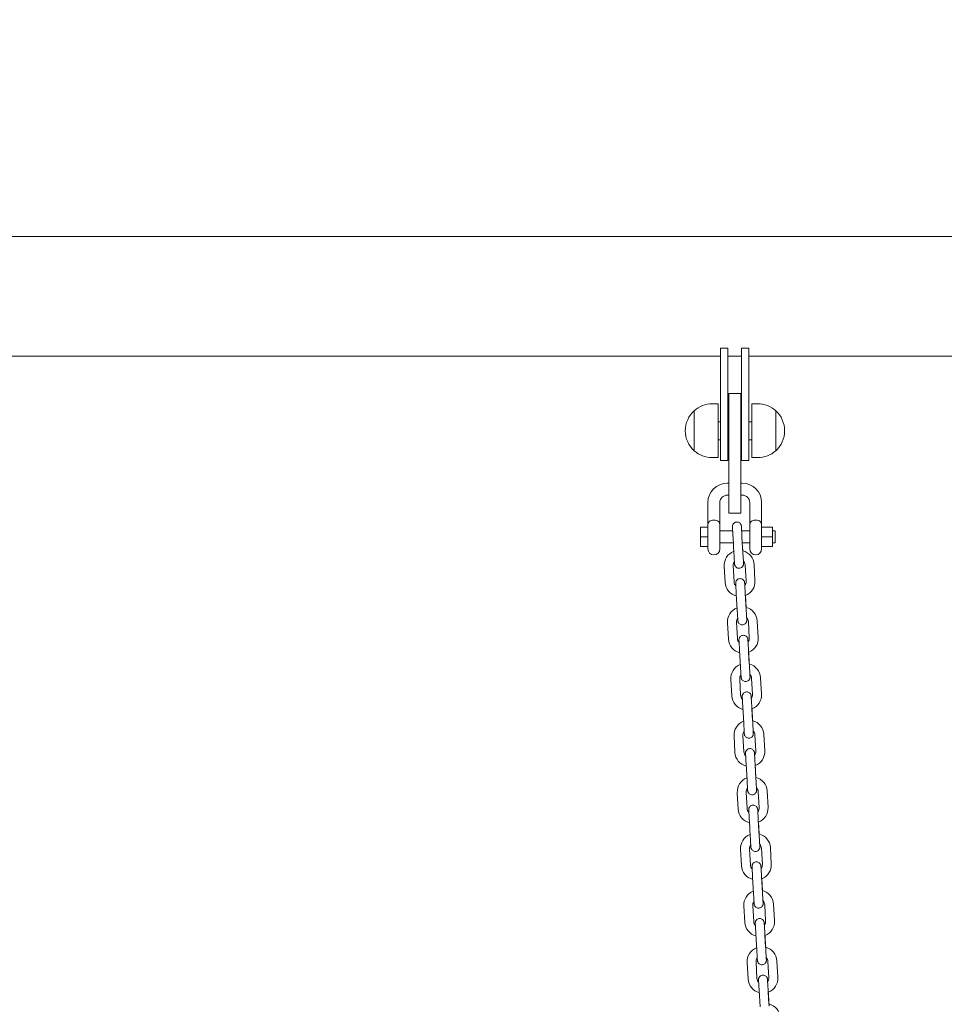
# Model space of a CAD drawing. Units: millimetres. Extents: x 0 to 208, y -18 to 287.
# Drawn here: x 48 to 57, y 234 to 244 of the extents above; entities that cross this region are included whole.
import ezdxf
from ezdxf import colors
from ezdxf.entities.mleader import LeaderData, LeaderLine
from ezdxf.math import Vec2, Vec3

# ---------------------------------------------------------------- set-up
doc = ezdxf.new("R2010")
doc.units = ezdxf.units.MM
doc.layers.add('JL23_-_COLUMPIO_', color=7, linetype='Continuous')
doc.layers.add('Predeterminado', color=7, linetype='Continuous')

# ---------------------------------------------------------------- blocks, each defined once
blk = doc.blocks.new('SE1')
at = {"layer": 'JL23_-_COLUMPIO_', "color": 7, "linetype": 'Continuous', "lineweight": 18}
for p, q in [((90.9012, 242.0435), (46.7215, 242.0435)), ((54.7031, 240.9239), (54.7781, 240.9239)), ((54.7031, 240.9239), (54.7031, 240.0935)), ((54.7781, 240.9239), (54.7781, 240.0935)), ((54.9131, 240.9239), (54.9881, 240.9239)), ((54.9131, 240.9239), (54.9131, 240.0935)), ((54.9881, 240.9239), (54.9881, 240.0935)), ((46.5501, 240.8435), (54.7031, 240.8435)), ((54.7781, 240.8435), (54.9131, 240.8435)), ((54.9881, 240.8435), (62.9563, 240.8435)), ((54.7872, 240.092), (54.7872, 240.467)), ((54.9072, 240.467), (54.7872, 240.467)), ((54.9072, 240.092), (54.9072, 240.467)), ((54.4406, 239.8923), (54.4406, 240.2948)), ((54.4406, 240.2948), (54.4406, 239.8923)), ((54.6806, 240.3635), (54.6206, 240.3635)), ((54.6806, 239.8235), (54.6806, 240.3635)), ((55.0181, 240.3635), (55.0181, 239.8235)), ((55.0781, 240.3635), (55.0181, 240.3635)), ((55.2581, 240.2948), (55.2581, 240.0935)), ((55.2581, 239.8923), (55.2581, 240.2948)), ((54.7031, 240.1835), (54.6806, 240.1835)), ((55.0181, 240.1835), (54.9881, 240.1835)), ((54.7031, 240.0935), (54.7031, 239.7935)), ((54.7872, 240.1685), (54.7781, 240.1685)), ((54.7781, 240.0935), (54.7781, 239.7935)), ((54.7872, 239.642), (54.7872, 240.092)), ((54.9131, 240.1685), (54.9072, 240.1685)), ((54.9072, 239.642), (54.9072, 240.092)), ((54.9131, 240.0935), (54.9131, 239.7935)), ((54.9881, 240.0935), (54.9881, 239.7935)), ((55.2581, 239.8923), (55.2581, 240.0935)), ((54.6806, 240.0035), (54.7031, 240.0035)), ((54.7781, 240.0185), (54.7872, 240.0185)), ((54.9072, 240.0185), (54.9131, 240.0185)), ((54.9881, 240.0035), (55.0181, 240.0035)), ((54.6206, 239.8235), (54.6806, 239.8235)), ((54.7031, 239.7935), (54.7781, 239.7935)), ((54.9131, 239.7935), (54.9881, 239.7935)), ((55.0181, 239.8235), (55.0781, 239.8235)), ((54.7872, 239.267), (54.7872, 239.642)), ((54.9072, 239.267), (54.9072, 239.642)), ((54.7872, 239.567), (54.7722, 239.567)), ((54.9222, 239.567), (54.9072, 239.567)), ((54.7722, 239.447), (54.7872, 239.447)), ((54.9072, 239.447), (54.9222, 239.447)), ((54.5772, 239.372), (54.5772, 239.147)), ((54.6972, 239.147), (54.6972, 239.372)), ((54.9972, 239.372), (54.9972, 239.147)), ((55.1172, 239.147), (55.1172, 239.372)), ((54.7872, 239.267), (54.9072, 239.267)), ((54.5022, 239.027), (54.5022, 239.1244)), ((54.5772, 239.1244), (54.5022, 239.1244)), ((54.5772, 239.147), (54.5772, 238.907)), ((54.6972, 238.907), (54.6972, 239.147)), ((54.8261, 239.087), (54.6972, 239.087)), ((54.9972, 239.087), (54.9162, 239.087)), ((54.9972, 239.147), (54.9972, 238.907)), ((55.1172, 238.907), (55.1172, 239.147)), ((55.2249, 239.1244), (55.1172, 239.1244)), ((55.2249, 239.027), (55.2249, 239.1244)), ((55.2522, 239.087), (55.2249, 239.087)), ((55.2522, 239.087), (55.2522, 238.967)), ((54.5022, 238.9296), (54.5022, 239.027)), ((54.5772, 239.027), (54.5022, 239.027)), ((54.8297, 239.024), (54.8392, 238.8593)), ((54.9291, 238.8645), (54.9196, 239.0292)), ((55.2249, 239.027), (55.1172, 239.027)), ((55.2249, 238.9296), (55.2249, 239.027)), ((54.5772, 238.9296), (54.5022, 238.9296)), ((54.6972, 238.967), (54.833, 238.967)), ((54.9231, 238.967), (54.9972, 238.967)), ((54.9279, 238.8851), (54.9231, 238.967)), ((55.2249, 238.9296), (55.1172, 238.9296)), ((55.2249, 238.967), (55.2522, 238.967)), ((54.7413, 238.7335), (54.7508, 238.5688)), ((54.8406, 238.5739), (54.8311, 238.7387)), ((54.9509, 238.7456), (54.9604, 238.5808)), ((55.0503, 238.586), (55.0408, 238.7507)), ((54.8625, 238.455), (54.872, 238.2902)), ((54.9618, 238.2954), (54.9523, 238.4601)), ((54.9606, 238.316), (54.9535, 238.4395)), ((54.774, 238.1644), (54.7835, 237.9997)), ((54.8734, 238.0049), (54.8639, 238.1696)), ((54.9837, 238.1765), (54.9932, 238.0118)), ((55.083, 238.017), (55.0735, 238.1817)), ((54.8952, 237.8859), (54.9047, 237.7212)), ((54.9946, 237.7263), (54.9851, 237.8911)), ((54.9934, 237.747), (54.9863, 237.8705)), ((55.0165, 237.6075), (55.0259, 237.4427)), ((55.1158, 237.4479), (55.1063, 237.6126)), ((54.8068, 237.5954), (54.8163, 237.4307)), ((54.9061, 237.4358), (54.8966, 237.6006)), ((54.928, 237.3168), (54.9375, 237.1521)), ((55.0273, 237.1573), (55.0179, 237.322)), ((55.0262, 237.1779), (55.019, 237.3014)), ((54.8396, 237.0263), (54.849, 236.8616)), ((54.9389, 236.8668), (54.9294, 237.0315)), ((55.0492, 237.0384), (55.0587, 236.8737)), ((55.1486, 236.8788), (55.1391, 237.0436)), ((54.9608, 236.7478), (54.9703, 236.5831)), ((55.0601, 236.5882), (55.0506, 236.753)), ((55.0589, 236.6089), (55.0518, 236.7324)), ((54.8723, 236.4573), (54.8818, 236.2925)), ((54.9717, 236.2977), (54.9622, 236.4624)), ((55.082, 236.4693), (55.0915, 236.3046)), ((55.1813, 236.3098), (55.1718, 236.4745)), ((54.9935, 236.1787), (55.003, 236.014)), ((55.0929, 236.0192), (55.0834, 236.1839)), ((55.0917, 236.0398), (55.0846, 236.1633)), ((54.9051, 235.8882), (54.9146, 235.7235)), ((55.0044, 235.7287), (54.9949, 235.8934)), ((55.1147, 235.9003), (55.1242, 235.7356)), ((55.2141, 235.7407), (55.2046, 235.9055)), ((55.0263, 235.6097), (55.0358, 235.4449)), ((55.1256, 235.4501), (55.1162, 235.6148)), ((55.1245, 235.4707), (55.1173, 235.5943)), ((55.1475, 235.3312), (55.157, 235.1665)), ((55.2468, 235.1717), (55.2374, 235.3364)), ((54.9379, 235.3192), (54.9473, 235.1544)), ((55.0372, 235.1596), (55.0277, 235.3243)), ((55.0591, 235.0406), (55.0686, 234.8759)), ((55.1584, 234.8811), (55.1489, 235.0458)), ((55.1572, 234.9017), (55.1501, 235.0252)), ((54.9706, 234.7501), (54.9801, 234.5854)), ((55.07, 234.5905), (55.0605, 234.7553)), ((55.1803, 234.7622), (55.1898, 234.5974)), ((55.2796, 234.6026), (55.2701, 234.7673)), ((55.0918, 234.4716), (55.1013, 234.3068)), ((55.1912, 234.312), (55.1817, 234.4767)), ((55.19, 234.3326), (55.1829, 234.4561))]:
    blk.add_line(p, q, dxfattribs=at)
for centre, radius, start, end in [((54.6206, 240.0935), 0.27, 131.81035, 180), ((54.6206, 240.0935), 0.27, 90, 131.81032), ((55.0781, 240.0935), 0.27, 48.18968, 90), ((55.0781, 240.0935), 0.27, 311.81035, 48.18969), ((54.6206, 240.0935), 0.27, 180, 228.18965), ((54.6206, 240.0935), 0.27, 228.18968, 270), ((55.0781, 240.0935), 0.27, 270, 311.81032), ((54.7722, 239.372), 0.195, 90, 180), ((54.9222, 239.372), 0.195, 0, 90), ((54.7722, 239.372), 0.075, 90, 180), ((54.9222, 239.372), 0.075, 0, 90), ((54.6372, 238.907), 0.06, 180, 0), ((55.0572, 238.907), 0.06, 180, 0), ((54.891, 238.7421), 0.15, 111.03459, 183.29526), ((54.891, 238.7421), 0.15, 3.29527, 75.54882), ((54.891, 238.7421), 0.06, 142.69563, 183.29525), ((54.891, 238.7421), 0.06, 3.29527, 43.85901), ((54.9005, 238.5774), 0.15, 183.29527, 255.54901), ((54.9005, 238.5774), 0.06, 183.29527, 223.85901), ((54.9005, 238.5774), 0.06, 322.69563, 3.29525), ((54.9005, 238.5774), 0.15, 291.03478, 3.29526), ((54.9238, 238.1731), 0.15, 111.03459, 183.29526), ((54.9238, 238.1731), 0.15, 3.29527, 75.54882), ((54.9238, 238.1731), 0.06, 142.69563, 183.29525), ((54.9238, 238.1731), 0.06, 3.29527, 43.85901), ((54.9333, 238.0083), 0.15, 183.29527, 255.54901), ((54.9333, 238.0083), 0.06, 183.29527, 223.85901), ((54.9333, 238.0083), 0.06, 322.69563, 3.29525), ((54.9333, 238.0083), 0.15, 291.03478, 3.29526), ((54.9566, 237.604), 0.15, 111.03459, 183.29526), ((54.9566, 237.604), 0.15, 3.29527, 75.54882), ((54.9566, 237.604), 0.06, 142.69563, 183.29525), ((54.9566, 237.604), 0.06, 3.29527, 43.85901), ((54.966, 237.4393), 0.15, 183.29527, 255.54901), ((54.966, 237.4393), 0.06, 183.29527, 223.85901), ((54.966, 237.4393), 0.06, 322.69563, 3.29525), ((54.966, 237.4393), 0.15, 291.03478, 3.29526), ((54.9893, 237.035), 0.15, 111.03459, 183.29526), ((54.9893, 237.035), 0.15, 3.29527, 75.54882), ((54.9893, 237.035), 0.06, 142.69563, 183.29525), ((54.9893, 237.035), 0.06, 3.29527, 43.85901), ((54.9988, 236.8702), 0.15, 183.29527, 255.54901), ((54.9988, 236.8702), 0.06, 183.29527, 223.85901), ((54.9988, 236.8702), 0.06, 322.69563, 3.29525), ((54.9988, 236.8702), 0.15, 291.03478, 3.29526), ((55.0221, 236.4659), 0.15, 111.03459, 183.29526), ((55.0221, 236.4659), 0.15, 3.29527, 75.54882), ((55.0221, 236.4659), 0.06, 142.69563, 183.29525), ((55.0221, 236.4659), 0.06, 3.29527, 43.85901), ((55.0316, 236.3012), 0.15, 183.29527, 255.54901), ((55.0316, 236.3012), 0.06, 183.29527, 223.85901), ((55.0316, 236.3012), 0.06, 322.69563, 3.29525), ((55.0316, 236.3012), 0.15, 291.03478, 3.29526), ((55.0548, 235.8968), 0.15, 111.03459, 183.29526), ((55.0548, 235.8968), 0.15, 3.29527, 75.54882), ((55.0548, 235.8968), 0.06, 142.69563, 183.29525), ((55.0548, 235.8968), 0.06, 3.29527, 43.85901), ((55.0643, 235.7321), 0.15, 183.29527, 255.54901), ((55.0643, 235.7321), 0.06, 183.29527, 223.85901), ((55.0643, 235.7321), 0.06, 322.69563, 3.29525), ((55.0643, 235.7321), 0.15, 291.03478, 3.29526), ((55.0876, 235.3278), 0.15, 111.03459, 183.29526), ((55.0876, 235.3278), 0.15, 3.29527, 75.54882), ((55.0876, 235.3278), 0.06, 142.69563, 183.29525), ((55.0876, 235.3278), 0.06, 3.29527, 43.85901), ((55.0971, 235.1631), 0.15, 183.29527, 255.54901), ((55.0971, 235.1631), 0.06, 183.29527, 223.85901), ((55.0971, 235.1631), 0.06, 322.69563, 3.29525), ((55.0971, 235.1631), 0.15, 291.03478, 3.29526), ((55.1204, 234.7587), 0.15, 111.03459, 183.29526), ((55.1204, 234.7587), 0.15, 3.29527, 75.54882), ((55.1204, 234.7587), 0.06, 142.69563, 183.29525), ((55.1204, 234.7587), 0.06, 3.29527, 43.85901), ((55.1299, 234.594), 0.15, 183.29527, 255.54901), ((55.1299, 234.594), 0.06, 183.29527, 223.85901), ((55.1299, 234.594), 0.06, 322.69563, 3.29525), ((55.1299, 234.594), 0.15, 291.03478, 3.29526), ((55.1531, 234.1897), 0.15, 3.29527, 75.54882)]:
    blk.add_arc(centre, radius, start, end, dxfattribs=at)
for centre in [(54.8841, 238.8619), (54.9169, 238.2928), (54.9497, 237.7238), (54.9824, 237.1547), (55.0152, 236.5856), (55.0479, 236.0166), (55.0807, 235.4475), (55.1135, 234.8785)]:
    blk.add_ellipse(centre, major_axis=(0.0449, 0.0026), ratio=0.000478, start_param=3.141593, end_param=3.414733, dxfattribs=at)
for points, knots in [([(54.5772, 239.147), (54.5772, 239.1598), (54.5814, 239.1718), (54.5967, 239.1858), (54.6033, 239.1897), (54.6189, 239.1952), (54.6279, 239.1967), (54.6464, 239.1967), (54.6554, 239.1952), (54.6711, 239.1897), (54.6777, 239.1858), (54.6931, 239.1718), (54.6972, 239.1598), (54.6972, 239.147)], [0, 0, 0, 0, 0.25, 0.25, 0.375, 0.375, 0.5, 0.5, 0.625, 0.625, 0.75, 0.75, 1, 1, 1, 1]), ([(55.1172, 239.147), (55.1172, 239.1598), (55.1131, 239.1718), (55.0977, 239.1858), (55.0911, 239.1897), (55.0754, 239.1952), (55.0664, 239.1967), (55.0479, 239.1967), (55.0389, 239.1952), (55.0233, 239.1897), (55.0167, 239.1858), (55.0014, 239.1718), (54.9972, 239.1598), (54.9972, 239.147)], [0, 0, 0, 0, 0.25, 0.25, 0.375, 0.375, 0.5, 0.5, 0.625, 0.625, 0.75, 0.75, 1, 1, 1, 1]), ([(54.9162, 239.0874), (54.9162, 239.0885), (54.9155, 239.1006), (54.9143, 239.1198), (54.9137, 239.1311), (54.9136, 239.1335), (54.9135, 239.1339), (54.9135, 239.134), (54.9135, 239.1341), (54.9135, 239.1341), (54.9135, 239.1341), (54.9135, 239.1341), (54.9135, 239.1341), (54.9135, 239.1342), (54.9135, 239.1344), (54.9135, 239.135), (54.9133, 239.1364), (54.913, 239.1394), (54.9118, 239.1446), (54.9088, 239.1527), (54.902, 239.1626), (54.8906, 239.1718), (54.8755, 239.1769), (54.8594, 239.1765), (54.8456, 239.171), (54.8357, 239.1629), (54.8295, 239.1544), (54.8259, 239.1465), (54.8242, 239.1397), (54.8237, 239.1347), (54.8236, 239.1314), (54.8236, 239.1298), (54.8237, 239.1291), (54.8237, 239.129), (54.8237, 239.129), (54.8237, 239.1289), (54.8237, 239.1289), (54.8237, 239.1289), (54.8237, 239.1289), (54.8237, 239.1282), (54.8242, 239.1207), (54.8255, 239.0974), (54.8275, 239.0626), (54.8289, 239.0381), (54.8297, 239.024)], [0.1311178, 0.1311178, 0.1311178, 0.1311178, 0.1396648, 0.2239893, 0.308365, 0.3295796, 0.3399622, 0.3451828, 0.3479524, 0.3490889, 0.3495023, 0.3497276, 0.3498495, 0.3499645, 0.3501664, 0.3513843, 0.3537886, 0.3591595, 0.3703189, 0.3879267, 0.4141194, 0.4462906, 0.4797876, 0.5145037, 0.5469815, 0.573132, 0.5951932, 0.6136559, 0.6284601, 0.6393505, 0.6461722, 0.6493553, 0.6500024, 0.6501437, 0.6502381, 0.6503447, 0.6505224, 0.6509345, 0.652482, 0.6683461, 0.7487192, 0.8329384, 0.9173091, 1, 1, 1, 1]), ([(54.9196, 239.0292), (54.919, 239.0388), (54.9178, 239.0593), (54.9159, 239.0924), (54.9144, 239.1198), (54.9137, 239.131), (54.9136, 239.1335), (54.9135, 239.1339), (54.9135, 239.134), (54.9135, 239.1341), (54.9135, 239.1341)], [0, 0, 0, 0, 0.0563975, 0.1396648, 0.2239891, 0.3083636, 0.3295754, 0.3399391, 0.345083, 0.3481007, 0.3481007, 0.3481007, 0.3481007]), ([(54.8392, 238.8593), (54.8398, 238.8496), (54.8409, 238.8292), (54.8428, 238.7961), (54.8444, 238.7687), (54.8451, 238.7575), (54.8452, 238.755), (54.8452, 238.7546), (54.8452, 238.7545), (54.8452, 238.7545), (54.8452, 238.7545), (54.8452, 238.7545), (54.8452, 238.7545), (54.8452, 238.7544), (54.8452, 238.7544), (54.8453, 238.7541), (54.8453, 238.7535), (54.8454, 238.7521), (54.8458, 238.7492), (54.8469, 238.744), (54.85, 238.7359), (54.8567, 238.7259), (54.8682, 238.7168), (54.8833, 238.7116), (54.8994, 238.7121), (54.9132, 238.7176), (54.9231, 238.7257), (54.9293, 238.7342), (54.9328, 238.7421), (54.9345, 238.7488), (54.9351, 238.7539), (54.9352, 238.7572), (54.9351, 238.7588), (54.9351, 238.7595), (54.9351, 238.7596), (54.9351, 238.7596), (54.9351, 238.7596), (54.9351, 238.7597), (54.9351, 238.7597), (54.9351, 238.7597), (54.935, 238.7604), (54.9347, 238.7664), (54.9341, 238.777), (54.9338, 238.7817)], [0, 0, 0, 0, 0.0563975, 0.1396648, 0.2239893, 0.308365, 0.3295796, 0.3399622, 0.3451828, 0.3479524, 0.3490888, 0.3495023, 0.3497276, 0.3498495, 0.3499645, 0.3501664, 0.3513843, 0.3537885, 0.3591592, 0.3703189, 0.3879277, 0.4141209, 0.4462925, 0.4797896, 0.5145057, 0.5469831, 0.5731333, 0.5951943, 0.6136568, 0.6284607, 0.639351, 0.6461725, 0.6493554, 0.6500024, 0.6501437, 0.6502381, 0.6503447, 0.6505224, 0.6509345, 0.6524821, 0.6683474, 0.7487205, 0.797287, 0.797287, 0.797287, 0.797287]), ([(54.9351, 238.7597), (54.9351, 238.7597), (54.9351, 238.7597), (54.935, 238.7606), (54.9346, 238.7683), (54.9333, 238.7915), (54.9313, 238.8261), (54.9299, 238.8505), (54.9291, 238.8645)], [0.6523311, 0.6523311, 0.6523311, 0.6523311, 0.6533427, 0.671532, 0.7497367, 0.8338055, 0.9181676, 1, 1, 1, 1]), ([(54.9523, 238.4602), (54.9518, 238.4699), (54.9506, 238.4903), (54.9487, 238.5235), (54.9471, 238.5508), (54.9465, 238.562), (54.9463, 238.5645), (54.9463, 238.5649), (54.9463, 238.565), (54.9463, 238.565), (54.9463, 238.565), (54.9463, 238.565), (54.9463, 238.5651), (54.9463, 238.5651), (54.9463, 238.5651), (54.9463, 238.5654), (54.9462, 238.566), (54.9461, 238.5674), (54.9457, 238.5703), (54.9446, 238.5755), (54.9415, 238.5836), (54.9348, 238.5936), (54.9234, 238.6027), (54.9082, 238.6079), (54.8921, 238.6074), (54.8783, 238.6019), (54.8685, 238.5938), (54.8622, 238.5853), (54.8587, 238.5774), (54.857, 238.5707), (54.8564, 238.5656), (54.8563, 238.5623), (54.8564, 238.5607), (54.8564, 238.5601), (54.8564, 238.5599), (54.8564, 238.5599), (54.8564, 238.5599), (54.8564, 238.5599), (54.8564, 238.5598), (54.8564, 238.5598), (54.8565, 238.5591), (54.8569, 238.5516), (54.8583, 238.5283), (54.8603, 238.4936), (54.8617, 238.4691), (54.8625, 238.455)], [0, 0, 0, 0, 0.056397, 0.139665, 0.223989, 0.308365, 0.32958, 0.339962, 0.345183, 0.347952, 0.349089, 0.349502, 0.349728, 0.349849, 0.349965, 0.350166, 0.351384, 0.353789, 0.35916, 0.370319, 0.387926, 0.414119, 0.44629, 0.479787, 0.514503, 0.546981, 0.573132, 0.595193, 0.613656, 0.62846, 0.63935, 0.646172, 0.649355, 0.650002, 0.650144, 0.650238, 0.650345, 0.650522, 0.650934, 0.652482, 0.668346, 0.748719, 0.832938, 0.917309, 1, 1, 1, 1]), ([(54.9523, 238.4601), (54.9518, 238.4698), (54.9506, 238.4902), (54.9487, 238.5234), (54.9471, 238.5507), (54.9465, 238.562), (54.9463, 238.5645), (54.9463, 238.5649), (54.9463, 238.565), (54.9463, 238.565), (54.9463, 238.565)], [0, 0, 0, 0, 0.0563975, 0.1396648, 0.2239891, 0.3083636, 0.3295754, 0.3399392, 0.3450831, 0.3481007, 0.3481007, 0.3481007, 0.3481007]), ([(54.9678, 238.1906), (54.9678, 238.1906), (54.9678, 238.1907), (54.9678, 238.1915), (54.9674, 238.1992), (54.966, 238.2224), (54.964, 238.257), (54.9626, 238.2814), (54.9618, 238.2954)], [0.6523313, 0.6523313, 0.6523313, 0.6523313, 0.6533414, 0.6715163, 0.7497139, 0.8337824, 0.9181445, 1, 1, 1, 1]), ([(54.872, 238.2902), (54.8725, 238.2806), (54.8737, 238.2602), (54.8756, 238.227), (54.8772, 238.1997), (54.8778, 238.1885), (54.878, 238.186), (54.878, 238.1856), (54.878, 238.1855), (54.878, 238.1855), (54.878, 238.1854), (54.878, 238.1854), (54.878, 238.1854), (54.878, 238.1854), (54.878, 238.1853), (54.878, 238.1851), (54.8781, 238.1845), (54.8782, 238.1831), (54.8786, 238.1802), (54.8797, 238.1749), (54.8828, 238.1669), (54.8895, 238.1569), (54.9009, 238.1478), (54.9161, 238.1426), (54.9322, 238.143), (54.946, 238.1486), (54.9558, 238.1566), (54.962, 238.1651), (54.9656, 238.1731), (54.9673, 238.1798), (54.9679, 238.1848), (54.9679, 238.1881), (54.9679, 238.1898), (54.9679, 238.1904), (54.9679, 238.1905), (54.9679, 238.1906), (54.9679, 238.1906), (54.9679, 238.1906), (54.9678, 238.1906), (54.9678, 238.1907), (54.9678, 238.1913), (54.9675, 238.1974), (54.9668, 238.208), (54.9666, 238.2127)], [0, 0, 0, 0, 0.0563975, 0.1396648, 0.2239893, 0.308365, 0.3295796, 0.3399622, 0.3451828, 0.3479524, 0.3490889, 0.3495023, 0.3497276, 0.3498495, 0.3499645, 0.3501664, 0.3513843, 0.3537886, 0.3591595, 0.3703189, 0.3879268, 0.4141194, 0.4462907, 0.4797876, 0.5145038, 0.5469815, 0.573132, 0.5951932, 0.6136559, 0.6284601, 0.6393505, 0.6461722, 0.6493553, 0.6500024, 0.6501437, 0.6502381, 0.6503447, 0.6505224, 0.6509345, 0.652482, 0.6683462, 0.7487193, 0.7972871, 0.7972871, 0.7972871, 0.7972871]), ([(54.9851, 237.8912), (54.9845, 237.9008), (54.9834, 237.9212), (54.9814, 237.9544), (54.9799, 237.9817), (54.9792, 237.9929), (54.9791, 237.9954), (54.9791, 237.9958), (54.9791, 237.9959), (54.9791, 237.996), (54.9791, 237.996), (54.9791, 237.996), (54.9791, 237.996), (54.9791, 237.996), (54.9791, 237.9961), (54.979, 237.9963), (54.979, 237.9969), (54.9789, 237.9983), (54.9785, 238.0013), (54.9774, 238.0065), (54.9743, 238.0145), (54.9676, 238.0245), (54.9561, 238.0336), (54.941, 238.0388), (54.9249, 238.0384), (54.9111, 238.0328), (54.9012, 238.0248), (54.895, 238.0163), (54.8915, 238.0083), (54.8898, 238.0016), (54.8892, 237.9966), (54.8891, 237.9933), (54.8892, 237.9916), (54.8892, 237.991), (54.8892, 237.9909), (54.8892, 237.9909), (54.8892, 237.9908), (54.8892, 237.9908), (54.8892, 237.9908), (54.8892, 237.9908), (54.8892, 237.9901), (54.8897, 237.9825), (54.891, 237.9592), (54.893, 237.9245), (54.8944, 237.9), (54.8952, 237.8859)], [0, 0, 0, 0, 0.056397, 0.139665, 0.223989, 0.308365, 0.32958, 0.339962, 0.345183, 0.347952, 0.349089, 0.349502, 0.349728, 0.349849, 0.349965, 0.350166, 0.351384, 0.353789, 0.35916, 0.370319, 0.387927, 0.414119, 0.44629, 0.479787, 0.514503, 0.546981, 0.573132, 0.595193, 0.613656, 0.62846, 0.63935, 0.646172, 0.649355, 0.650002, 0.650144, 0.650238, 0.650345, 0.650522, 0.650934, 0.652482, 0.668346, 0.748719, 0.832938, 0.917309, 1, 1, 1, 1]), ([(54.9851, 237.8911), (54.9845, 237.9007), (54.9834, 237.9211), (54.9815, 237.9543), (54.9799, 237.9817), (54.9792, 237.9929), (54.9791, 237.9954), (54.9791, 237.9958), (54.9791, 237.9959), (54.9791, 237.9959), (54.9791, 237.9959)], [0, 0, 0, 0, 0.0563975, 0.1396648, 0.2239891, 0.3083636, 0.3295754, 0.3399392, 0.3450831, 0.3481007, 0.3481007, 0.3481007, 0.3481007]), ([(54.9047, 237.7212), (54.9053, 237.7115), (54.9065, 237.6911), (54.9084, 237.6579), (54.9099, 237.6306), (54.9106, 237.6194), (54.9107, 237.6169), (54.9108, 237.6165), (54.9108, 237.6164), (54.9108, 237.6164), (54.9108, 237.6164), (54.9108, 237.6164), (54.9108, 237.6163), (54.9108, 237.6163), (54.9108, 237.6163), (54.9108, 237.616), (54.9108, 237.6154), (54.9109, 237.614), (54.9113, 237.6111), (54.9125, 237.6059), (54.9155, 237.5978), (54.9222, 237.5878), (54.9337, 237.5787), (54.9488, 237.5735), (54.9649, 237.574), (54.9787, 237.5795), (54.9886, 237.5876), (54.9948, 237.5961), (54.9984, 237.604), (55.0001, 237.6107), (55.0006, 237.6158), (55.0007, 237.6191), (55.0007, 237.6207), (55.0006, 237.6213), (55.0006, 237.6215), (55.0006, 237.6215), (55.0006, 237.6215), (55.0006, 237.6215), (55.0006, 237.6216), (55.0006, 237.6216), (55.0006, 237.6223), (55.0002, 237.6283), (54.9996, 237.6389), (54.9993, 237.6436)], [0, 0, 0, 0, 0.0563975, 0.1396648, 0.2239893, 0.308365, 0.3295796, 0.3399622, 0.3451828, 0.3479524, 0.3490889, 0.3495023, 0.3497276, 0.3498495, 0.3499645, 0.3501664, 0.3513843, 0.3537886, 0.3591595, 0.3703189, 0.3879268, 0.4141195, 0.4462907, 0.4797877, 0.5145038, 0.5469816, 0.5731321, 0.5951932, 0.6136559, 0.6284601, 0.6393505, 0.6461722, 0.6493553, 0.6500024, 0.6501437, 0.6502381, 0.6503447, 0.6505224, 0.6509345, 0.652482, 0.6683462, 0.7487193, 0.7972871, 0.7972871, 0.7972871, 0.7972871]), ([(55.0006, 237.6216), (55.0006, 237.6216), (55.0006, 237.6216), (55.0006, 237.6224), (55.0001, 237.6302), (54.9988, 237.6533), (54.9968, 237.688), (54.9954, 237.7124), (54.9946, 237.7263)], [0.6523313, 0.6523313, 0.6523313, 0.6523313, 0.6533415, 0.671517, 0.7497149, 0.8337835, 0.9181456, 1, 1, 1, 1]), ([(55.0179, 237.3221), (55.0173, 237.3318), (55.0161, 237.3522), (55.0142, 237.3854), (55.0126, 237.4127), (55.012, 237.4239), (55.0119, 237.4264), (55.0118, 237.4268), (55.0118, 237.4269), (55.0118, 237.4269), (55.0118, 237.4269), (55.0118, 237.4269), (55.0118, 237.4269), (55.0118, 237.427), (55.0118, 237.427), (55.0118, 237.4273), (55.0118, 237.4279), (55.0116, 237.4293), (55.0113, 237.4322), (55.0101, 237.4374), (55.0071, 237.4455), (55.0003, 237.4555), (54.9889, 237.4646), (54.9738, 237.4698), (54.9577, 237.4693), (54.9439, 237.4638), (54.934, 237.4557), (54.9278, 237.4472), (54.9242, 237.4393), (54.9225, 237.4326), (54.9219, 237.4275), (54.9219, 237.4242), (54.9219, 237.4226), (54.922, 237.4219), (54.922, 237.4218), (54.922, 237.4218), (54.922, 237.4218), (54.922, 237.4218), (54.922, 237.4217), (54.922, 237.4217), (54.922, 237.421), (54.9224, 237.4135), (54.9238, 237.3902), (54.9258, 237.3555), (54.9272, 237.331), (54.928, 237.3168)], [0, 0, 0, 0, 0.056397, 0.139665, 0.223989, 0.308365, 0.32958, 0.339962, 0.345183, 0.347952, 0.349089, 0.349502, 0.349728, 0.349849, 0.349965, 0.350166, 0.351384, 0.353789, 0.35916, 0.370319, 0.387927, 0.414119, 0.44629, 0.479787, 0.514504, 0.546981, 0.573132, 0.595193, 0.613656, 0.62846, 0.63935, 0.646172, 0.649355, 0.650002, 0.650144, 0.650238, 0.650345, 0.650522, 0.650934, 0.652482, 0.668346, 0.748719, 0.832938, 0.917309, 1, 1, 1, 1]), ([(55.0179, 237.322), (55.0173, 237.3317), (55.0161, 237.3521), (55.0142, 237.3853), (55.0126, 237.4126), (55.012, 237.4239), (55.0119, 237.4264), (55.0118, 237.4268), (55.0118, 237.4269), (55.0118, 237.4269), (55.0118, 237.4269)], [0, 0, 0, 0, 0.0563975, 0.1396648, 0.2239891, 0.3083636, 0.3295754, 0.3399391, 0.345083, 0.3481007, 0.3481007, 0.3481007, 0.3481007]), ([(54.9375, 237.1521), (54.938, 237.1425), (54.9392, 237.1221), (54.9411, 237.0889), (54.9427, 237.0616), (54.9434, 237.0504), (54.9435, 237.0479), (54.9435, 237.0475), (54.9435, 237.0474), (54.9435, 237.0473), (54.9435, 237.0473), (54.9435, 237.0473), (54.9435, 237.0473), (54.9435, 237.0473), (54.9435, 237.0472), (54.9435, 237.047), (54.9436, 237.0464), (54.9437, 237.045), (54.9441, 237.042), (54.9452, 237.0368), (54.9483, 237.0287), (54.955, 237.0188), (54.9664, 237.0096), (54.9816, 237.0045), (54.9977, 237.0049), (55.0115, 237.0104), (55.0214, 237.0185), (55.0276, 237.027), (55.0311, 237.035), (55.0328, 237.0417), (55.0334, 237.0467), (55.0335, 237.05), (55.0334, 237.0516), (55.0334, 237.0523), (55.0334, 237.0524), (55.0334, 237.0524), (55.0334, 237.0525), (55.0334, 237.0525), (55.0334, 237.0525), (55.0334, 237.0525), (55.0333, 237.0532), (55.033, 237.0593), (55.0324, 237.0699), (55.0321, 237.0746)], [0, 0, 0, 0, 0.0563975, 0.1396648, 0.2239893, 0.308365, 0.3295796, 0.3399622, 0.3451828, 0.3479524, 0.3490889, 0.3495023, 0.3497276, 0.3498495, 0.3499645, 0.3501664, 0.3513843, 0.3537886, 0.3591596, 0.3703189, 0.3879266, 0.4141192, 0.4462904, 0.4797873, 0.5145034, 0.5469813, 0.5731318, 0.595193, 0.6136557, 0.62846, 0.6393504, 0.6461722, 0.6493553, 0.6500024, 0.6501437, 0.6502381, 0.6503447, 0.6505224, 0.6509345, 0.652482, 0.6683459, 0.7487191, 0.7972871, 0.7972871, 0.7972871, 0.7972871]), ([(55.0334, 237.0525), (55.0334, 237.0525), (55.0334, 237.0526), (55.0333, 237.0534), (55.0329, 237.0611), (55.0315, 237.0843), (55.0296, 237.1189), (55.0282, 237.1433), (55.0273, 237.1573)], [0.6523313, 0.6523313, 0.6523313, 0.6523313, 0.6533412, 0.6715136, 0.74971, 0.8337785, 0.9181406, 1, 1, 1, 1]), ([(55.0506, 236.7531), (55.0501, 236.7627), (55.0489, 236.7831), (55.047, 236.8163), (55.0454, 236.8436), (55.0448, 236.8548), (55.0446, 236.8573), (55.0446, 236.8577), (55.0446, 236.8578), (55.0446, 236.8578), (55.0446, 236.8578), (55.0446, 236.8579), (55.0446, 236.8579), (55.0446, 236.8579), (55.0446, 236.858), (55.0446, 236.8582), (55.0445, 236.8588), (55.0444, 236.8602), (55.044, 236.8631), (55.0429, 236.8684), (55.0398, 236.8764), (55.0331, 236.8864), (55.0217, 236.8955), (55.0065, 236.9007), (54.9904, 236.9003), (54.9766, 236.8947), (54.9668, 236.8866), (54.9605, 236.8782), (54.957, 236.8702), (54.9553, 236.8635), (54.9547, 236.8585), (54.9546, 236.8552), (54.9547, 236.8535), (54.9547, 236.8529), (54.9547, 236.8528), (54.9547, 236.8527), (54.9547, 236.8527), (54.9547, 236.8527), (54.9547, 236.8527), (54.9547, 236.8526), (54.9548, 236.8519), (54.9552, 236.8444), (54.9566, 236.8211), (54.9585, 236.7864), (54.96, 236.7619), (54.9608, 236.7478)], [0, 0, 0, 0, 0.056397, 0.139665, 0.223989, 0.308365, 0.32958, 0.339962, 0.345183, 0.347952, 0.349089, 0.349502, 0.349728, 0.349849, 0.349965, 0.350166, 0.351384, 0.353789, 0.35916, 0.370319, 0.387926, 0.414119, 0.44629, 0.479787, 0.514503, 0.546981, 0.573132, 0.595193, 0.613656, 0.62846, 0.63935, 0.646172, 0.649355, 0.650002, 0.650144, 0.650238, 0.650345, 0.650522, 0.650934, 0.652482, 0.668346, 0.748719, 0.832938, 0.917309, 1, 1, 1, 1]), ([(55.0506, 236.753), (55.0501, 236.7626), (55.0489, 236.783), (55.047, 236.8162), (55.0454, 236.8436), (55.0448, 236.8548), (55.0446, 236.8573), (55.0446, 236.8577), (55.0446, 236.8578), (55.0446, 236.8578), (55.0446, 236.8578)], [0, 0, 0, 0, 0.0563975, 0.1396648, 0.2239891, 0.3083636, 0.3295754, 0.3399392, 0.3450831, 0.3481007, 0.3481007, 0.3481007, 0.3481007]), ([(54.9703, 236.5831), (54.9708, 236.5734), (54.972, 236.553), (54.9739, 236.5198), (54.9755, 236.4925), (54.9761, 236.4813), (54.9763, 236.4788), (54.9763, 236.4784), (54.9763, 236.4783), (54.9763, 236.4783), (54.9763, 236.4783), (54.9763, 236.4783), (54.9763, 236.4782), (54.9763, 236.4782), (54.9763, 236.4781), (54.9763, 236.4779), (54.9764, 236.4773), (54.9765, 236.4759), (54.9769, 236.473), (54.978, 236.4678), (54.9811, 236.4597), (54.9878, 236.4497), (54.9992, 236.4406), (55.0144, 236.4354), (55.0304, 236.4359), (55.0443, 236.4414), (55.0541, 236.4495), (55.0603, 236.458), (55.0639, 236.4659), (55.0656, 236.4726), (55.0662, 236.4777), (55.0662, 236.4809), (55.0662, 236.4826), (55.0662, 236.4832), (55.0661, 236.4833), (55.0661, 236.4834), (55.0661, 236.4834), (55.0661, 236.4834), (55.0661, 236.4834), (55.0661, 236.4835), (55.0661, 236.4842), (55.0658, 236.4902), (55.0651, 236.5008), (55.0649, 236.5055)], [0, 0, 0, 0, 0.0563975, 0.1396648, 0.2239893, 0.308365, 0.3295796, 0.3399622, 0.3451828, 0.3479524, 0.3490889, 0.3495023, 0.3497276, 0.3498495, 0.3499645, 0.3501664, 0.3513843, 0.3537886, 0.3591595, 0.3703189, 0.3879268, 0.4141194, 0.4462906, 0.4797876, 0.5145037, 0.5469815, 0.573132, 0.5951932, 0.6136559, 0.6284601, 0.6393505, 0.6461722, 0.6493553, 0.6500024, 0.6501437, 0.6502381, 0.6503447, 0.6505224, 0.6509345, 0.652482, 0.6683461, 0.7487192, 0.7972871, 0.7972871, 0.7972871, 0.7972871]), ([(55.0661, 236.4835), (55.0661, 236.4835), (55.0661, 236.4835), (55.0661, 236.4843), (55.0656, 236.4921), (55.0643, 236.5152), (55.0623, 236.5499), (55.0609, 236.5742), (55.0601, 236.5882)], [0.6523313, 0.6523313, 0.6523313, 0.6523313, 0.6533414, 0.671516, 0.7497135, 0.833782, 0.9181441, 1, 1, 1, 1]), ([(55.0834, 236.184), (55.0828, 236.1937), (55.0817, 236.2141), (55.0797, 236.2472), (55.0782, 236.2746), (55.0775, 236.2858), (55.0774, 236.2883), (55.0774, 236.2887), (55.0774, 236.2888), (55.0774, 236.2888), (55.0774, 236.2888), (55.0773, 236.2888), (55.0773, 236.2888), (55.0773, 236.2889), (55.0773, 236.2889), (55.0773, 236.2891), (55.0773, 236.2897), (55.0772, 236.2911), (55.0768, 236.2941), (55.0757, 236.2993), (55.0726, 236.3074), (55.0659, 236.3173), (55.0544, 236.3265), (55.0393, 236.3316), (55.0232, 236.3312), (55.0094, 236.3257), (54.9995, 236.3176), (54.9933, 236.3091), (54.9897, 236.3012), (54.9881, 236.2944), (54.9875, 236.2894), (54.9874, 236.2861), (54.9875, 236.2845), (54.9875, 236.2838), (54.9875, 236.2837), (54.9875, 236.2837), (54.9875, 236.2837), (54.9875, 236.2836), (54.9875, 236.2836), (54.9875, 236.2836), (54.9875, 236.2829), (54.988, 236.2754), (54.9893, 236.2521), (54.9913, 236.2174), (54.9927, 236.1929), (54.9935, 236.1787)], [0, 0, 0, 0, 0.056397, 0.139665, 0.223989, 0.308365, 0.32958, 0.339962, 0.345183, 0.347952, 0.349089, 0.349502, 0.349728, 0.349849, 0.349965, 0.350166, 0.351384, 0.353789, 0.359159, 0.370319, 0.387928, 0.414121, 0.446292, 0.47979, 0.514506, 0.546983, 0.573133, 0.595194, 0.613657, 0.628461, 0.639351, 0.646172, 0.649355, 0.650002, 0.650144, 0.650238, 0.650345, 0.650522, 0.650934, 0.652482, 0.668347, 0.74872, 0.83294, 0.91731, 1, 1, 1, 1]), ([(55.0834, 236.1839), (55.0828, 236.1936), (55.0817, 236.214), (55.0797, 236.2472), (55.0782, 236.2745), (55.0775, 236.2857), (55.0774, 236.2882), (55.0774, 236.2886), (55.0774, 236.2887), (55.0774, 236.2888), (55.0774, 236.2888)], [0, 0, 0, 0, 0.0563975, 0.1396648, 0.223989, 0.3083635, 0.3295753, 0.339939, 0.3450829, 0.3481006, 0.3481006, 0.3481006, 0.3481006]), ([(55.003, 236.014), (55.0036, 236.0043), (55.0048, 235.9839), (55.0067, 235.9508), (55.0082, 235.9234), (55.0089, 235.9122), (55.009, 235.9097), (55.009, 235.9093), (55.0091, 235.9092), (55.0091, 235.9092), (55.0091, 235.9092), (55.0091, 235.9092), (55.0091, 235.9092), (55.0091, 235.9091), (55.0091, 235.9091), (55.0091, 235.9089), (55.0091, 235.9083), (55.0092, 235.9069), (55.0096, 235.9039), (55.0108, 235.8987), (55.0138, 235.8906), (55.0205, 235.8807), (55.032, 235.8715), (55.0471, 235.8664), (55.0632, 235.8668), (55.077, 235.8723), (55.0869, 235.8804), (55.0931, 235.8889), (55.0967, 235.8968), (55.0984, 235.9036), (55.0989, 235.9086), (55.099, 235.9119), (55.099, 235.9135), (55.0989, 235.9142), (55.0989, 235.9143), (55.0989, 235.9143), (55.0989, 235.9143), (55.0989, 235.9144), (55.0989, 235.9144), (55.0989, 235.9144), (55.0989, 235.9151), (55.0985, 235.9211), (55.0979, 235.9318), (55.0976, 235.9364)], [0, 0, 0, 0, 0.0563975, 0.1396648, 0.2239893, 0.308365, 0.3295796, 0.3399622, 0.3451828, 0.3479524, 0.3490889, 0.3495023, 0.3497276, 0.3498495, 0.3499645, 0.3501664, 0.3513843, 0.3537887, 0.3591596, 0.3703189, 0.3879264, 0.4141188, 0.4462899, 0.4797869, 0.514503, 0.5469809, 0.5731315, 0.5951928, 0.6136555, 0.6284598, 0.6393503, 0.6461721, 0.6493552, 0.6500024, 0.6501437, 0.6502381, 0.6503448, 0.6505224, 0.6509345, 0.652482, 0.6683457, 0.7487188, 0.7972871, 0.7972871, 0.7972871, 0.7972871]), ([(55.0989, 235.9144), (55.0989, 235.9144), (55.0989, 235.9144), (55.0989, 235.9153), (55.0984, 235.923), (55.0971, 235.9462), (55.0951, 235.9808), (55.0937, 236.0052), (55.0929, 236.0192)], [0.6523314, 0.6523314, 0.6523314, 0.6523314, 0.6533409, 0.67151, 0.7497048, 0.8337732, 0.9181353, 1, 1, 1, 1]), ([(55.1114, 235.6974), (55.1113, 235.6995), (55.1107, 235.7092), (55.1103, 235.7167), (55.1101, 235.7192), (55.1101, 235.7196), (55.1101, 235.7197), (55.1101, 235.7197), (55.1101, 235.7197), (55.1101, 235.7198), (55.1101, 235.7198), (55.1101, 235.7198), (55.1101, 235.7199), (55.1101, 235.7201), (55.1101, 235.7207), (55.1099, 235.7221), (55.1096, 235.725), (55.1084, 235.7302), (55.1053, 235.7383), (55.0986, 235.7483), (55.0872, 235.7574), (55.072, 235.7626), (55.056, 235.7621), (55.0422, 235.7566), (55.0323, 235.7485), (55.0261, 235.74), (55.0225, 235.7321), (55.0208, 235.7254), (55.0202, 235.7203), (55.0202, 235.7171), (55.0202, 235.7154), (55.0203, 235.7148), (55.0203, 235.7147), (55.0203, 235.7146), (55.0203, 235.7146), (55.0203, 235.7146), (55.0203, 235.7146), (55.0203, 235.7145), (55.0203, 235.7138), (55.0207, 235.7063), (55.0221, 235.683), (55.0241, 235.6483), (55.0255, 235.6238), (55.0263, 235.6097)], [0.2015767, 0.2015767, 0.2015767, 0.2015767, 0.2239893, 0.308365, 0.3295796, 0.3399622, 0.3451828, 0.3479524, 0.3490889, 0.3495023, 0.3497276, 0.3498495, 0.3499645, 0.3501664, 0.3513843, 0.3537886, 0.3591596, 0.3703189, 0.3879265, 0.4141191, 0.4462902, 0.4797872, 0.5145033, 0.5469812, 0.5731317, 0.5951929, 0.6136557, 0.6284599, 0.6393504, 0.6461722, 0.6493553, 0.6500024, 0.6501437, 0.6502381, 0.6503447, 0.6505224, 0.6509345, 0.652482, 0.6683459, 0.748719, 0.8329382, 0.9173089, 1, 1, 1, 1]), ([(55.1162, 235.6148), (55.1156, 235.6245), (55.1144, 235.6449), (55.1125, 235.6781), (55.1109, 235.7054), (55.1103, 235.7167), (55.1101, 235.7192), (55.1101, 235.7196), (55.1101, 235.7197), (55.1101, 235.7197), (55.1101, 235.7197)], [0, 0, 0, 0, 0.0563975, 0.1396648, 0.2239891, 0.3083636, 0.3295754, 0.3399392, 0.3450831, 0.3481007, 0.3481007, 0.3481007, 0.3481007]), ([(55.0358, 235.4449), (55.0363, 235.4353), (55.0375, 235.4149), (55.0394, 235.3817), (55.041, 235.3544), (55.0416, 235.3432), (55.0418, 235.3407), (55.0418, 235.3403), (55.0418, 235.3402), (55.0418, 235.3402), (55.0418, 235.3402), (55.0418, 235.3401), (55.0418, 235.3401), (55.0418, 235.3401), (55.0418, 235.34), (55.0418, 235.3398), (55.0419, 235.3392), (55.042, 235.3378), (55.0424, 235.3349), (55.0435, 235.3296), (55.0466, 235.3216), (55.0533, 235.3116), (55.0647, 235.3025), (55.0799, 235.2973), (55.096, 235.2978), (55.1098, 235.3033), (55.1197, 235.3114), (55.1259, 235.3198), (55.1294, 235.3278), (55.1311, 235.3345), (55.1317, 235.3395), (55.1318, 235.3428), (55.1317, 235.3445), (55.1317, 235.3451), (55.1317, 235.3452), (55.1317, 235.3453), (55.1317, 235.3453), (55.1317, 235.3453), (55.1317, 235.3453), (55.1317, 235.3454), (55.1316, 235.3461), (55.1313, 235.3521), (55.1307, 235.3627), (55.1304, 235.3674)], [0, 0, 0, 0, 0.0563975, 0.1396648, 0.2239893, 0.308365, 0.3295796, 0.3399622, 0.3451828, 0.3479524, 0.3490888, 0.3495023, 0.3497276, 0.3498495, 0.3499645, 0.3501664, 0.3513842, 0.3537885, 0.3591591, 0.3703189, 0.387928, 0.4141213, 0.4462929, 0.4797901, 0.5145062, 0.5469835, 0.5731336, 0.5951945, 0.613657, 0.6284609, 0.6393511, 0.6461725, 0.6493554, 0.6500024, 0.6501437, 0.6502381, 0.6503447, 0.6505224, 0.6509345, 0.6524821, 0.6683478, 0.7487208, 0.797287, 0.797287, 0.797287, 0.797287]), ([(55.1317, 235.3454), (55.1317, 235.3454), (55.1317, 235.3454), (55.1316, 235.3462), (55.1312, 235.3539), (55.1298, 235.3771), (55.1278, 235.4118), (55.1264, 235.4361), (55.1256, 235.4501)], [0.6523311, 0.6523311, 0.6523311, 0.6523311, 0.6533431, 0.6715362, 0.7497427, 0.8338117, 0.9181737, 1, 1, 1, 1]), ([(55.1489, 235.0459), (55.1484, 235.0555), (55.1472, 235.0759), (55.1453, 235.1091), (55.1437, 235.1364), (55.1431, 235.1476), (55.1429, 235.1501), (55.1429, 235.1505), (55.1429, 235.1506), (55.1429, 235.1507), (55.1429, 235.1507), (55.1429, 235.1507), (55.1429, 235.1507), (55.1429, 235.1507), (55.1429, 235.1508), (55.1429, 235.151), (55.1428, 235.1516), (55.1427, 235.153), (55.1423, 235.156), (55.1412, 235.1612), (55.1381, 235.1693), (55.1314, 235.1792), (55.12, 235.1884), (55.1048, 235.1935), (55.0887, 235.1931), (55.0749, 235.1876), (55.065, 235.1795), (55.0588, 235.171), (55.0553, 235.1631), (55.0536, 235.1563), (55.053, 235.1513), (55.0529, 235.148), (55.053, 235.1464), (55.053, 235.1457), (55.053, 235.1456), (55.053, 235.1456), (55.053, 235.1455), (55.053, 235.1455), (55.053, 235.1455), (55.053, 235.1455), (55.0531, 235.1448), (55.0535, 235.1373), (55.0548, 235.114), (55.0568, 235.0792), (55.0583, 235.0547), (55.0591, 235.0406)], [0, 0, 0, 0, 0.056397, 0.139665, 0.223989, 0.308365, 0.32958, 0.339962, 0.345183, 0.347952, 0.349089, 0.349502, 0.349728, 0.349849, 0.349965, 0.350166, 0.351384, 0.353789, 0.359159, 0.370319, 0.387927, 0.41412, 0.446291, 0.479788, 0.514504, 0.546982, 0.573132, 0.595193, 0.613656, 0.62846, 0.639351, 0.646172, 0.649355, 0.650002, 0.650144, 0.650238, 0.650345, 0.650522, 0.650934, 0.652482, 0.668346, 0.74872, 0.832939, 0.917309, 1, 1, 1, 1]), ([(55.1489, 235.0458), (55.1484, 235.0554), (55.1472, 235.0758), (55.1453, 235.109), (55.1437, 235.1364), (55.1431, 235.1476), (55.1429, 235.1501), (55.1429, 235.1505), (55.1429, 235.1506), (55.1429, 235.1507), (55.1429, 235.1506)], [0, 0, 0, 0, 0.0563975, 0.1396648, 0.223989, 0.3083636, 0.3295753, 0.3399391, 0.345083, 0.3481007, 0.3481007, 0.3481007, 0.3481007]), ([(55.0686, 234.8759), (55.0691, 234.8662), (55.0703, 234.8458), (55.0722, 234.8126), (55.0738, 234.7853), (55.0744, 234.7741), (55.0746, 234.7716), (55.0746, 234.7712), (55.0746, 234.7711), (55.0746, 234.7711), (55.0746, 234.7711), (55.0746, 234.7711), (55.0746, 234.7711), (55.0746, 234.771), (55.0746, 234.771), (55.0746, 234.7707), (55.0746, 234.7701), (55.0748, 234.7687), (55.0751, 234.7658), (55.0763, 234.7606), (55.0794, 234.7525), (55.0861, 234.7425), (55.0975, 234.7334), (55.1127, 234.7282), (55.1287, 234.7287), (55.1425, 234.7342), (55.1524, 234.7423), (55.1586, 234.7508), (55.1622, 234.7587), (55.1639, 234.7654), (55.1645, 234.7705), (55.1645, 234.7738), (55.1645, 234.7754), (55.1644, 234.7761), (55.1644, 234.7762), (55.1644, 234.7762), (55.1644, 234.7762), (55.1644, 234.7763), (55.1644, 234.7763), (55.1644, 234.7763), (55.1644, 234.777), (55.164, 234.783), (55.1634, 234.7936), (55.1632, 234.7983)], [0, 0, 0, 0, 0.0563975, 0.1396648, 0.2239893, 0.308365, 0.3295796, 0.3399622, 0.3451828, 0.3479524, 0.3490889, 0.3495023, 0.3497276, 0.3498495, 0.3499645, 0.3501664, 0.3513843, 0.3537886, 0.3591595, 0.3703189, 0.3879267, 0.4141194, 0.4462906, 0.4797876, 0.5145037, 0.5469815, 0.573132, 0.5951932, 0.6136559, 0.6284601, 0.6393505, 0.6461722, 0.6493553, 0.6500024, 0.6501437, 0.6502381, 0.6503447, 0.6505224, 0.6509345, 0.652482, 0.6683461, 0.7487192, 0.7972871, 0.7972871, 0.7972871, 0.7972871]), ([(55.1644, 234.7763), (55.1644, 234.7763), (55.1644, 234.7763), (55.1644, 234.7772), (55.1639, 234.7849), (55.1626, 234.8081), (55.1606, 234.8427), (55.1592, 234.8671), (55.1584, 234.8811)], [0.6523313, 0.6523313, 0.6523313, 0.6523313, 0.6533414, 0.6715158, 0.7497132, 0.8337817, 0.9181438, 1, 1, 1, 1]), ([(55.1756, 234.5818), (55.1756, 234.582), (55.1756, 234.5826), (55.1755, 234.584), (55.1751, 234.5869), (55.1739, 234.5921), (55.1709, 234.6002), (55.1642, 234.6102), (55.1527, 234.6193), (55.1376, 234.6245), (55.1215, 234.624), (55.1077, 234.6185), (55.0978, 234.6104), (55.0916, 234.6019), (55.088, 234.594), (55.0863, 234.5873), (55.0858, 234.5822), (55.0857, 234.5789), (55.0857, 234.5773), (55.0858, 234.5767), (55.0858, 234.5765), (55.0858, 234.5765), (55.0858, 234.5765), (55.0858, 234.5765), (55.0858, 234.5764), (55.0858, 234.5764), (55.0858, 234.5757), (55.0863, 234.5682), (55.0876, 234.5449), (55.0896, 234.5102), (55.091, 234.4857), (55.0918, 234.4716)], [0.3501664, 0.3501664, 0.3501664, 0.3501664, 0.3513843, 0.3537886, 0.3591594, 0.3703189, 0.387927, 0.4141198, 0.4462911, 0.4797882, 0.5145043, 0.5469819, 0.5731324, 0.5951935, 0.6136561, 0.6284603, 0.6393506, 0.6461723, 0.6493553, 0.6500024, 0.6501437, 0.6502381, 0.6503447, 0.6505224, 0.6509345, 0.652482, 0.6683465, 0.7487196, 0.8329388, 0.9173095, 1, 1, 1, 1]), ([(55.1817, 234.4767), (55.1811, 234.4864), (55.18, 234.5068), (55.178, 234.54), (55.1765, 234.5673), (55.1758, 234.5786), (55.1757, 234.5811), (55.1757, 234.5815), (55.1756, 234.5816), (55.1756, 234.5816), (55.1756, 234.5816)], [0, 0, 0, 0, 0.0563975, 0.1396648, 0.223989, 0.3083636, 0.3295753, 0.3399391, 0.345083, 0.3481006, 0.3481006, 0.3481006, 0.3481006])]:
    blk.add_open_spline(points, degree=3, knots=knots, dxfattribs=at)
blk = doc.blocks.new('_DOT')
at = {"color": 0, "linetype": 'ByBlock', "lineweight": -2}
blk.add_line((-0.5, 0), (-1, 0), dxfattribs=at)
at = {"color": 0, "linetype": 'ByBlock', "const_width": 0.5}
blk.add_lwpolyline([(-0.25, 0, 1), (0.25, 0, 1)], format="xyb", close=True, dxfattribs=at)

msp = doc.modelspace()

# ---------------------------------------------------------------- block references
at = {"layer": 'Predeterminado'}
msp.add_blockref('SE1', (0, 0), dxfattribs=at)

# ---------------------------------------------------------------- leaders
at = {"layer": 'Predeterminado', "color": 7, "linetype": 'Continuous', "lineweight": 35}
ml = msp.add_multileader_mtext('Standard', dxfattribs=at)
ml.set_content('{\\pxsm0.9;\\fCircularStd-Bold|b1||i0||c0|p34;\\W1.;Combo 6\\P}', color=256)
ml.set_leader_properties()
ml.set_arrow_properties(name='DOT')
ml.build(insert=Vec2(0, 0))
ml.multileader.update_dxf_attribs({"leader_type": 0, "dogleg_length": 0, "arrow_head_size": 6})
ctx = ml.context
ctx.base_point, ctx.char_height, ctx.arrow_head_size, ctx.landing_gap_size = Vec3(89.3543, 278.894), 6, 6, 2.1
ctx.text_align_type = 1
notes = []
notes.append((ctx, [(0, (0, 0, 0), (0, 0), (1, 0), 1, [])]))
ctx.mtext.insert, ctx.mtext.alignment = Vec3(109.0993, 281.957), 2
ml = msp.add_multileader_mtext('Standard', dxfattribs=at)
ml.set_content('{\\pxsm0.9;\\fCircularStd|b0||i0||c0|p34;\\W1.;JL23\\P}', color=256)
ml.set_leader_properties()
ml.set_arrow_properties(name='DOT')
ml.build(insert=Vec2(0, 0))
ml.multileader.update_dxf_attribs({"leader_type": 0, "dogleg_length": 0, "arrow_head_size": 3})
ctx = ml.context
ctx.base_point, ctx.char_height, ctx.arrow_head_size, ctx.landing_gap_size = Vec3(103.5081, 272.798), 3, 3, 1.05
ctx.text_align_type = 1
notes.append((ctx, [(0, (0, 0, 0), (0, 0), (1, 0), 1, [])]))
ctx.mtext.insert, ctx.mtext.alignment = Vec3(109.9586, 274.3325), 2
for ctx, leaders in notes:
    for number, flags, end, landing, length, lines in leaders:
        leader = LeaderData()
        leader.index, (leader.has_last_leader_line, leader.has_dogleg_vector, leader.attachment_direction) = number, flags
        leader.last_leader_point, leader.dogleg_vector, leader.dogleg_length = Vec3(end), Vec3(landing), length
        for number, points, colour, breaks in lines:
            line = LeaderLine()
            line.index, line.vertices, line.color, line.breaks = number, Vec3.list(points), colors.encode_raw_color(colour), breaks
            leader.lines.append(line)
        ctx.leaders.append(leader)

doc.saveas('drawing.dxf')
